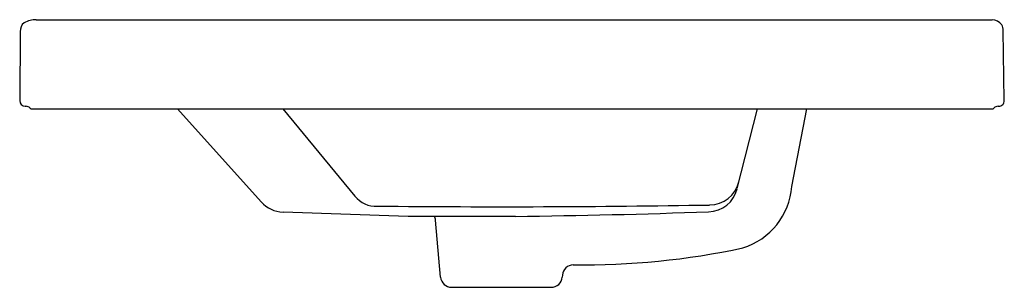
# Model space of a CAD drawing. Units: inches. Extents: x 296.4 to 318.5, y 15.4 to 21.4.
import ezdxf

# ---------------------------------------------------------------- set-up
doc = ezdxf.new("R2010")
doc.units = ezdxf.units.IN
doc.header["$LTSCALE"] = 0.64311
doc.header["$MEASUREMENT"] = 0
doc.layers.get('0').update_dxf_attribs({"color": 255, "linetype": 'CONTINUOUS'})
doc.layers.get('Defpoints').update_dxf_attribs({"linetype": 'CONTINUOUS'})
doc.styles.get("Standard").update_dxf_attribs({"font": 'txt', "width": 0.8})

msp = doc.modelspace()

# ---------------------------------------------------------------- linework, layer by layer
for p, q in [((296.805, 21.41), (318.25, 21.41)), ((296.446, 21.143), (296.432, 19.597)), ((318.524, 19.598), (318.496, 21.165)), ((296.557, 19.47), (296.576, 19.47)), ((318.384, 19.47), (318.399, 19.47)), ((296.711, 19.41), (318.247, 19.41)), ((301.853, 17.325), (299.976, 19.41)), ((303.956, 17.457), (302.341, 19.41)), ((312.527, 17.622), (312.989, 19.41)), ((313.755, 17.67), (314.093, 19.41)), ((305.147, 17), (302.342, 17.098)), ((307.556, 17), (305.147, 17)), ((305.876, 15.639), (305.764, 16.918)), ((308.61, 15.686), (308.606, 15.639)), ((306.125, 15.41), (308.357, 15.41))]:
    msp.add_line(p, q)
for centre, radius, start, end in [((296.673, 21.164), 0.228, 128.4525, 185.3325), ((296.808, 20.811), 0.599, 90.2772, 117.4937), ((318.241, 21.125), 0.285, 36.9467, 88.1654), ((318.199, 21.174), 0.297, 358.265, 24.425), ((296.558, 19.596), 0.126, 179.8659, 269.6527), ((296.575, 19.345), 0.125, 42.1303, 90.5898), ((318.384, 19.345), 0.125, 90, 137.4934), ((318.399, 19.595), 0.125, 269.9738, 1.0896), ((296.711, 19.47), 0.0601, 223.331, 269.5928), ((318.247, 19.47), 0.06, 270, 317.4934), ((311.914, 17.926), 0.67, 269.6537, 347.1516), ((304.415, 17.807), 0.578, 217.3264, 274.1885), ((311.878, 17.77), 0.667, 270.9027, 347.1292), ((312.189, 17.794), 1.571, 287.3378, 355.4713), ((302.362, 17.778), 0.681, 221.6692, 268.3322), ((307.241, 300.257), 283.04, 269.43659, 270.94534), ((305.102, 209.691), 192.707, 270.72963, 272.01791), ((305.565, 16.9), 0.2, 5, 29.7898), ((309.082, 32.825), 16.912, 269.2181, 282.2057), ((308.859, 15.664), 0.25, 91.9336, 175), ((306.125, 15.66), 0.25, 185, 270), ((308.357, 15.66), 0.25, 270, 355)]:
    msp.add_arc(centre, radius, start, end)

# ---------------------------------------------------------------- texts
at = {"layer": 'Defpoints'}
for tag, p, s in [('MODELNUMBER', (307.474, 19.422), 'K-2956-1'), ('TRADENAME', (307.474, 19.42), 'PERSUADE CURV'), ('PRODUCT', (307.474, 19.419), 'BATHROOM SINK'), ('MATERIAL', (307.474, 19.417), 'VITREOUS CHINA')]:
    msp.add_attdef(tag, p, s, height=0.001, dxfattribs=at)

doc.saveas('drawing.dxf')
